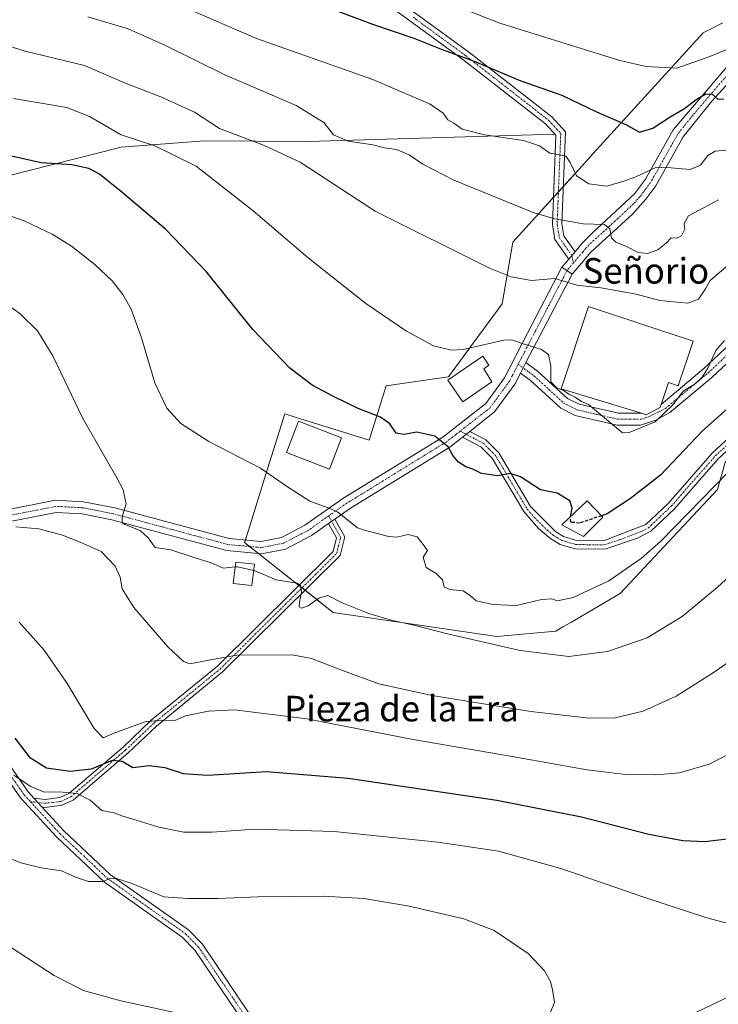
# Model space of a CAD drawing. Units: metres. Extents: x 617642 to 621093, y 4731747 to 4734120.
# Drawn here: x 618751 to 618969, y 4732572 to 4732880 of the extents above; entities that cross this region are included whole.
import ezdxf
from ezdxf.enums import TextEntityAlignment as Align

# ---------------------------------------------------------------- set-up
doc = ezdxf.new("R2010")
doc.units = ezdxf.units.M
doc.header["$MEASUREMENT"] = 0
doc.linetypes.add('TRAZO_Y_PUNTO', pattern=[1, 0.5, -0.25, 0, -0.25])
doc.linetypes.add('TRAZOSX2', pattern=[1.5, 1, -0.5])
for name, color, linetype, lineweight in [('Camino', 19, 'Continuous', 0), ('Camino Cxs', 19, 'Continuous', 0), ('Camino eje', 39, 'TRAZO_Y_PUNTO', 13), ('Corriente natural lineal', 142, 'Continuous', 13), ('Cultivos herbáceos CxS', 92, 'Continuous', 0), ('Curva de nivel maestra', 36, 'Continuous', 30), ('Curva de nivel maestra oculto', 36, 'TRAZOSX2', 30), ('Curva de nivel normal', 36, 'Continuous', 0), ('Edificación', 1, 'Continuous', 13), ('Edificación Cxs', 1, 'Continuous', 13), ('Edificación industrial', 135, 'Continuous', 13), ('Edificación industrial Cxs', 135, 'Continuous', 13), ('Núcleo urbano', 19, 'Continuous', 0), ('Núcleo urbano CxS', 19, 'Continuous', 0), ('Pista no pavimentada', 254, 'Continuous', 13), ('Pista no pavimentada Cxs', 254, 'Continuous', 0), ('Pista pavimentada eje', 135, 'TRAZO_Y_PUNTO', 0), ('Texto cartográfico', 19, 'Continuous', 0)]:
    doc.layers.add(name, color=color, linetype=linetype, lineweight=lineweight)
doc.styles.add('Arial', font='txt', dxfattribs={"height": 0.2})

# ---------------------------------------------------------------- blocks, each defined once
blk = doc.blocks.new('*U156')
at = {"layer": 'Cultivos herbáceos CxS', "color": 92, "linetype": 'Continuous', "lineweight": 0}
blk.add_polyline3d([(618970.91, 4732879.3, 608.76), (618964.72, 4732876.22, 607.74), (618930.35, 4732838.41, 597.25), (618926.97, 4732834.7, 596.39), (618912.27, 4732818.52, 589.67), (618905.15, 4732810.69, 587.24), (618901.79, 4732791.37, 583.25), (618893.01, 4732779.4, 580.41), (618885, 4732768.47, 577.71), (618876.24, 4732767.23, 577.74), (618865.43, 4732765.69, 576.67), (618862.82, 4732757.35, 575.1), (618860.12, 4732748.68, 573.42), (618841.1, 4732754.62, 572.87), (618838.99, 4732755.28, 573), (618837.01, 4732755.9, 573.1), (618833.74, 4732756.92, 573.2), (618827.83, 4732738.01, 569.65), (618821.92, 4732719.1, 567.01), (618821.14, 4732716.6, 567.01), (618848.86, 4732694.75, 563.84), (618872.39, 4732691.28, 565.03), (618900.11, 4732687.19, 565.66), (618918.59, 4732688.87, 566.48), (618920.84, 4732690.18, 566.91), (618923.27, 4732691.6, 567.2), (618938.75, 4732700.64, 568.31), (618969.2, 4732733.21, 569.61), (618971.74, 4732742.12, 570.97)], dxfattribs=at)
blk = doc.blocks.new('*U161')
at = {"layer": 'Curva de nivel normal', "color": 36, "linetype": 'Continuous', "lineweight": 0}
blk.add_polyline3d([(618739.22, 4732874.49, 585), (618752.46, 4732870.41, 585), (618770.96, 4732865.96, 585), (618784.07, 4732860.37, 585), (618794.88, 4732856.16, 585), (618805.42, 4732851.37, 585), (618813.27, 4732846.23, 585), (618827.01, 4732840.98, 585), (618838.52, 4732835.67, 585), (618862.04, 4732820.38, 585), (618897.85, 4732802.54, 585), (618904.66, 4732799.77, 585), (618910.98, 4732798.66, 585), (618918.3, 4732799.26, 585), (618925.22, 4732797.19, 585), (618932.69, 4732796.33, 585), (618943.75, 4732794.35, 585), (618951.22, 4732792.38, 585), (618960, 4732791.52, 585), (618963.32, 4732792.78, 585), (618965.5, 4732796.04, 585), (618966.92, 4732798.61, 585), (618973.37, 4732804.13, 585)], dxfattribs=at)
blk = doc.blocks.new('*U165')
at = {"layer": 'Curva de nivel normal', "color": 36, "linetype": 'Continuous', "lineweight": 0}
blk.add_polyline3d([(618972.99, 4732839.57, 595), (618968.47, 4732839.15, 595), (618966.22, 4732837.8, 595), (618963.97, 4732834.77, 595), (618960.66, 4732833.41, 595), (618954.77, 4732833.88, 595), (618949.91, 4732834.06, 595), (618943.65, 4732831.06, 595), (618939.86, 4732829.71, 595), (618934.62, 4732828.2, 595), (618928.99, 4732828.9, 595), (618925.05, 4732831.37, 595), (618923.08, 4732835.58, 595), (618921.84, 4732837.42, 595), (618920.09, 4732838.01, 595), (618916.77, 4732838.51, 595), (618913.54, 4732840.79, 595), (618908.46, 4732842.48, 595), (618896.3, 4732844.22, 595), (618889.33, 4732846.03, 595), (618886.67, 4732847.94, 595), (618884.82, 4732848.92, 595), (618883.37, 4732851.04, 595), (618879.22, 4732853.85, 595), (618861.32, 4732861.62, 595), (618824.84, 4732874.46, 595), (618802.22, 4732884.19, 595)], dxfattribs=at)
blk = doc.blocks.new('*U172')
at = {"layer": 'Curva de nivel normal', "color": 36, "linetype": 'Continuous', "lineweight": 0}
blk.add_polyline3d([(618972.51, 4732738.56, 570), (618951.5, 4732717.02, 570), (618945.32, 4732711.6, 570), (618935.2, 4732704.62, 570), (618923.99, 4732699.44, 570), (618919.12, 4732698.39, 570), (618917.32, 4732698.95, 570), (618914.11, 4732698.73, 570), (618906.31, 4732696.85, 570), (618898.92, 4732697.24, 570), (618893.68, 4732698.33, 570), (618891.9, 4732699.89, 570), (618889.59, 4732701.49, 570), (618885.39, 4732701.91, 570), (618883.67, 4732702.7, 570), (618883.12, 4732704.96, 570), (618881.09, 4732706.92, 570), (618878, 4732708.77, 570), (618877.04, 4732711.98, 570), (618878.39, 4732714.11, 570), (618877.39, 4732715.62, 570), (618875.21, 4732718.37, 570), (618872.38, 4732719.08, 570), (618868.78, 4732718.25, 570), (618866.29, 4732718.52, 570), (618859.01, 4732720.42, 570), (618856.51, 4732721.21, 570), (618850.36, 4732726.08, 570), (618848.18, 4732727.2, 570), (618841.59, 4732729.55, 570), (618834.58, 4732734, 570), (618826.1, 4732739.89, 570), (618809.92, 4732748.27, 570), (618801.16, 4732753.83, 570), (618796.77, 4732758.66, 570), (618793.02, 4732766.66, 570), (618788.86, 4732780.73, 570), (618785.64, 4732789.64, 570), (618783.05, 4732794.3, 570), (618779.68, 4732798.49, 570), (618774.19, 4732803.68, 570), (618766.92, 4732809.39, 570), (618760.9, 4732813.18, 570), (618752.09, 4732817.36, 570), (618738.59, 4732822.06, 570)], dxfattribs=at)
blk = doc.blocks.new('*U181')
at = {"layer": 'Curva de nivel normal', "color": 36, "linetype": 'Continuous', "lineweight": 0}
blk.add_polyline3d([(618980.8, 4732595.14, 545), (618965.88, 4732599.11, 545), (618946.14, 4732605.61, 545), (618920.19, 4732614.56, 545), (618900.67, 4732619.97, 545), (618881.69, 4732622.79, 545), (618849.19, 4732626.16, 545), (618824.44, 4732626.9, 545), (618810.95, 4732625.93, 545), (618802.15, 4732625.95, 545), (618794.28, 4732627.51, 545), (618786.17, 4732630.04, 545), (618782.72, 4732631.03, 545), (618780.28, 4732632.02, 545), (618776.46, 4732632.75, 545), (618772.82, 4732635.93, 545), (618768.74, 4732638.05, 545), (618763.06, 4732638.53, 545), (618758.41, 4732638.44, 545), (618753.96, 4732640.31, 545), (618748.89, 4732643.75, 545)], dxfattribs=at)
blk = doc.blocks.new('*U182')
at = {"layer": 'Curva de nivel normal', "color": 36, "linetype": 'Continuous', "lineweight": 0}
blk.add_polyline3d([(618973.66, 4732871.62, 605), (618966.89, 4732868.82, 605), (618956.5, 4732865.17, 605), (618946.87, 4732865.59, 605), (618938.64, 4732867.54, 605), (618901.12, 4732879.23, 605), (618877.05, 4732888.67, 605)], dxfattribs=at)
blk = doc.blocks.new('*U188')
at = {"layer": 'Curva de nivel normal', "color": 36, "linetype": 'Continuous', "lineweight": 0}
blk.add_polyline3d([(618985.62, 4732688.32, 560), (618968.25, 4732675.99, 560), (618956.27, 4732668.49, 560), (618945.96, 4732663.84, 560), (618937.16, 4732661.74, 560), (618929, 4732661.67, 560), (618910.81, 4732663.76, 560), (618879.92, 4732668.68, 560), (618863.15, 4732672.4, 560), (618851.83, 4732676.54, 560), (618842.14, 4732680.31, 560), (618836.08, 4732681.48, 560), (618818.68, 4732681.39, 560), (618809.92, 4732679.76, 560), (618803.98, 4732678.6, 560), (618802.04, 4732679.35, 560), (618797.12, 4732683.99, 560), (618786.42, 4732696.25, 560), (618782.77, 4732702.13, 560), (618782.12, 4732705.76, 560), (618780.61, 4732709.25, 560), (618776.19, 4732713.82, 560), (618769.64, 4732716.71, 560), (618764.09, 4732718.97, 560), (618756.69, 4732720.9, 560), (618749.54, 4732721.54, 560)], dxfattribs=at)
blk = doc.blocks.new('*U193')
at = {"layer": 'Curva de nivel normal', "color": 36, "linetype": 'Continuous', "lineweight": 0}
blk.add_polyline3d([(618986.39, 4732718.24, 565), (618969.25, 4732702.59, 565), (618958.18, 4732693.47, 565), (618947.17, 4732686.8, 565), (618934.81, 4732682.45, 565), (618922.71, 4732680.98, 565), (618907.45, 4732682.85, 565), (618884.68, 4732687.98, 565), (618874.6, 4732690.66, 565), (618867.04, 4732692.29, 565), (618860, 4732694.35, 565), (618851.73, 4732697.77, 565), (618847.24, 4732700.05, 565), (618844.4, 4732699.24, 565), (618841.01, 4732696.81, 565), (618838.92, 4732696.07, 565), (618838.24, 4732696.5, 565), (618838.33, 4732698.06, 565), (618838.98, 4732700.95, 565), (618838.65, 4732703.16, 565), (618837.63, 4732703.94, 565), (618831, 4732704.93, 565), (618824.66, 4732707.68, 565), (618823.99, 4732707.84, 565)], dxfattribs=at)
blk = doc.blocks.new('*U195')
at = {"layer": 'Curva de nivel normal', "color": 36, "linetype": 'Continuous', "lineweight": 0}
blk.add_polyline3d([(618971.4, 4732779.89, 580), (618968.71, 4732776.72, 580), (618966.17, 4732771.2, 580), (618964.54, 4732768.44, 580), (618962.23, 4732766.34, 580), (618958.52, 4732763.98, 580), (618955.47, 4732759.94, 580), (618949.74, 4732754.44, 580), (618941.56, 4732751.02, 580), (618939.49, 4732750.97, 580), (618928.84, 4732759.85, 580), (618926.67, 4732760.76, 580), (618924.69, 4732762.13, 580), (618922.72, 4732763.08, 580), (618920.95, 4732764.36, 580), (618919.01, 4732764.99, 580), (618917.07, 4732766.93, 580), (618917.06, 4732771.88, 580), (618916.29, 4732775.48, 580), (618914.1, 4732777.08, 580), (618908.09, 4732778.91, 580), (618904.83, 4732780.12, 580), (618902.32, 4732780.01, 580), (618889.54, 4732777.03, 580), (618885.9, 4732776.84, 580), (618880.26, 4732778.24, 580), (618871.8, 4732782.77, 580), (618859.15, 4732791.45, 580), (618841.07, 4732805.69, 580), (618823.83, 4732820.45, 580), (618805.98, 4732834.44, 580), (618793.01, 4732840.8, 580), (618782.46, 4732844.26, 580), (618772.56, 4732850.02, 580), (618765.46, 4732852.81, 580), (618748.81, 4732855.65, 580)], dxfattribs=at)
blk = doc.blocks.new('*U202')
at = {"layer": 'Curva de nivel normal', "color": 36, "linetype": 'Continuous', "lineweight": 0}
blk.add_polyline3d([(618969.53, 4732823.94, 590), (618960.21, 4732818.94, 590), (618958.78, 4732816.44, 590), (618959.01, 4732814.76, 590), (618958.02, 4732812.64, 590), (618956.55, 4732811.89, 590), (618954.78, 4732812.03, 590), (618953.12, 4732810.31, 590), (618950.54, 4732808.25, 590), (618947.37, 4732807.08, 590), (618944.42, 4732807.36, 590), (618940.72, 4732809.29, 590), (618937.45, 4732810.63, 590), (618936.06, 4732812.03, 590), (618935.5, 4732814.8, 590), (618933.88, 4732816.19, 590), (618927.18, 4732816.42, 590), (618918.27, 4732817.91, 590), (618911.55, 4732819.94, 590), (618886.72, 4732830.08, 590), (618876.93, 4732835.09, 590), (618872.67, 4732838.02, 590), (618868.67, 4732839.61, 590), (618865, 4732840.21, 590), (618861.32, 4732841.07, 590), (618853.61, 4732842.29, 590), (618848.96, 4732844.3, 590), (618845.96, 4732848.13, 590), (618837.3, 4732853.42, 590), (618814.96, 4732863.04, 590), (618796.16, 4732872.34, 590), (618784.68, 4732877.46, 590), (618772.02, 4732881.2, 590)], dxfattribs=at)
blk = doc.blocks.new('*U205')
at = {"layer": 'Curva de nivel normal', "color": 36, "linetype": 'Continuous', "lineweight": 0}
blk.add_polyline3d([(618977.04, 4732652.59, 555), (618966.66, 4732647.2, 555), (618957.33, 4732644.56, 555), (618949.92, 4732643.88, 555), (618940.46, 4732644.03, 555), (618928.45, 4732645.44, 555), (618904.95, 4732649.6, 555), (618873.92, 4732654.9, 555), (618840.67, 4732661.37, 555), (618818.01, 4732664.22, 555), (618809.85, 4732663.81, 555), (618802.68, 4732662.34, 555), (618799.29, 4732660.9, 555), (618795.16, 4732661, 555), (618789.95, 4732660.45, 555), (618780.5, 4732657.04, 555), (618776.84, 4732655.42, 555), (618774, 4732658.43, 555), (618765.52, 4732672.52, 555), (618758.36, 4732682.92, 555), (618750.49, 4732691.68, 555)], dxfattribs=at)
blk = doc.blocks.new('*U207')
at = {"layer": 'Curva de nivel normal', "color": 36, "linetype": 'Continuous', "lineweight": 0}
blk.add_polyline3d([(618916.36, 4732568.1, 540), (618918.23, 4732572.66, 540), (618917.52, 4732576.53, 540), (618916.94, 4732579.14, 540), (618915.1, 4732582.57, 540), (618909.93, 4732587.91, 540), (618899.27, 4732595.14, 540), (618889.79, 4732598.8, 540), (618872.67, 4732602.72, 540), (618858.46, 4732605.12, 540), (618845.7, 4732605.94, 540), (618825.31, 4732605.74, 540), (618812.68, 4732605.17, 540), (618803.38, 4732605.19, 540), (618795.85, 4732605.68, 540), (618786.18, 4732609.71, 540), (618781.04, 4732611.42, 540), (618778.68, 4732611.3, 540), (618776.73, 4732610.46, 540), (618772.29, 4732610.54, 540), (618768.22, 4732611.85, 540), (618763.82, 4732613.79, 540), (618757.47, 4732614.78, 540), (618751.05, 4732616.36, 540), (618741.29, 4732620.26, 540)], dxfattribs=at)
blk = doc.blocks.new('*U211')
at = {"layer": 'Curva de nivel maestra', "color": 36, "linetype": 'Continuous', "lineweight": 30}
blk.add_polyline3d([(618976.95, 4732762.68, 575), (618964.49, 4732751.52, 575), (618951.4, 4732737.71, 575), (618941.98, 4732730.41, 575), (618934.74, 4732725.6, 575), (618932.91, 4732724.99, 575)], dxfattribs=at)
blk = doc.blocks.new('*U214')
at = {"layer": 'Curva de nivel maestra', "color": 36, "linetype": 'Continuous', "lineweight": 30}
blk.add_polyline3d([(618975.74, 4732624.13, 550), (618965.31, 4732622.94, 550), (618958.4, 4732623.24, 550), (618947.77, 4732625.24, 550), (618926.68, 4732630.68, 550), (618900.17, 4732635.83, 550), (618853.62, 4732642.78, 550), (618827.97, 4732644.82, 550), (618809.62, 4732643.72, 550), (618801.98, 4732644.23, 550), (618796.24, 4732646.07, 550), (618791.29, 4732646.72, 550), (618786.12, 4732646.12, 550), (618782.84, 4732648.05, 550), (618779.68, 4732648.39, 550), (618773.08, 4732645.7, 550), (618766.54, 4732644.97, 550), (618759.05, 4732646.02, 550), (618754.09, 4732649.08, 550), (618749.31, 4732655.4, 550)], dxfattribs=at)
blk = doc.blocks.new('*U221')
at = {"layer": 'Curva de nivel maestra', "color": 36, "linetype": 'Continuous', "lineweight": 30}
blk.add_polyline3d([(618841.97, 4732886.09, 600), (618861.22, 4732878.87, 600), (618874.18, 4732874.47, 600), (618883.05, 4732871.01, 600), (618892.55, 4732867.5, 600), (618907.68, 4732861.14, 600), (618920.45, 4732856.71, 600), (618931.34, 4732851.47, 600), (618940.5, 4732847.48, 600), (618944.84, 4732845.12, 600), (618948.99, 4732846.38, 600), (618954.4, 4732849.88, 600), (618958.95, 4732852.51, 600), (618962.6, 4732855.34, 600), (618965.61, 4732857.13, 600), (618967.62, 4732856.93, 600), (618969.34, 4732855.46, 600), (618971.25, 4732855.5, 600)], dxfattribs=at)

msp = doc.modelspace()

# ---------------------------------------------------------------- linework, layer by layer
at = {"layer": 'Camino', "color": 19, "linetype": 'Continuous', "lineweight": 0}
for points in [[(618624.2, 4733053.79, 613.38), (618645.77, 4733040.47, 611.04), (618663.3, 4733030.84, 609.76), (618714.47, 4732998.55, 610.11), (618731.8, 4732986.11, 610.74), (618749.26, 4732972.21, 613.7), (618766.5, 4732959.88, 613.66), (618801.88, 4732936.76, 609.4), (618858.39, 4732894.27, 603.98), (618891.25, 4732870.23, 600.59), (618917.35, 4732849.9, 597.34), (618921.65, 4732845.24, 596.51), (618920.49, 4732816.36, 589.51), (618921.11, 4732812.6, 588.14), (618924.62, 4732807.65, 586.95)], [(618922.65, 4732805.33, 586.33), (618918.32, 4732811.45, 588.06), (618917.54, 4732816.18, 589.52), (618918.66, 4732844.14, 596.06), (618915.35, 4732847.72, 596.78), (618889.47, 4732867.88, 599.47), (618856.63, 4732891.9, 602.76), (618800.18, 4732934.35, 608.6), (618764.84, 4732957.45, 612.72), (618747.48, 4732969.86, 613.02), (618730.03, 4732983.77, 610.47), (618712.83, 4732996.11, 609.37), (618661.81, 4733028.31, 608.69), (618644.29, 4733037.92, 610.03), (618622.66, 4733051.29, 612.52)], [(619048.65, 4732924.65, 614.43), (619038.22, 4732910.43, 613.56), (619027.38, 4732899.66, 612), (619013.83, 4732888.59, 608.83), (618982.04, 4732869.14, 603.46), (618975.03, 4732863.01, 601.75), (618967.52, 4732854.79, 599.5), (618958.53, 4732843.62, 596.86), (618949.88, 4732828.3, 593.46), (618946.76, 4732824.08, 592.73), (618942.62, 4732819.46, 591.87), (618929.53, 4732807.55, 587.87), (618923.68, 4732800.64, 585.5)], [(618924.62, 4732807.65, 586.95), (618926.78, 4732810.21, 587.66), (618929.97, 4732813.44, 588.69), (618943.22, 4732825.81, 592.99), (618946.67, 4732830.38, 594.06), (618955.36, 4732845.77, 597.5), (618972.36, 4732865.75, 602.57)], [(618951.26, 4732758.92, 580.19), (618951.57, 4732759.86, 580.2), (618965.01, 4732771.05, 580.04), (618984.44, 4732789.31, 580.59), (618995.22, 4732802.83, 581.92), (618999.17, 4732806.51, 581.97), (619005.7, 4732808.29, 581.66), (619013.17, 4732807.17, 582.13), (619021.25, 4732803.62, 582.7), (619026.02, 4732800.39, 583.38), (619038.44, 4732785.84, 584.65), (619047.65, 4732775.29, 584.73), (619071.94, 4732752.63, 585.72), (619077.87, 4732745.64, 585.64), (619087.81, 4732737.81, 585.64), (619096.07, 4732733.16, 585.53), (619104.11, 4732729.77, 585.72), (619107.22, 4732729.42, 585.77), (619110.4, 4732728.41, 585.79), (619115.95, 4732725.55, 584.8), (619120.39, 4732723.69, 584.23), (619121.68, 4732722.78, 584), (619127.48, 4732716.52, 583.31)], [(618920.49, 4732802.78, 585.61), (618922.65, 4732805.33, 586.33)], [(618924.62, 4732807.65, 586.95), (618922.65, 4732805.33, 586.33)], [(618924.62, 4732807.65, 586.95), (618922.65, 4732805.33, 586.33)], [(618920.49, 4732802.78, 585.61), (618923.68, 4732800.64, 585.5)], [(618987.17, 4732786.79, 580.41), (618967.47, 4732768.27, 579.77), (618954.35, 4732757.35, 579.41), (618949.92, 4732754.89, 579.63), (618945.16, 4732753.38, 580.02), (618937.84, 4732753.35, 580.01), (618924.65, 4732756.4, 579.33), (618920.13, 4732758.63, 579.2), (618910.57, 4732767.41, 578.76), (618907.52, 4732769.6, 578.63)], [(618909.24, 4732772.94, 579.12), (618908.38, 4732771.27, 578.89), (618907.52, 4732769.6, 578.63)], [(618909.24, 4732772.94, 579.12), (618912.91, 4732770.29, 579.36), (618922.25, 4732761.72, 579.79), (618925.9, 4732759.91, 579.91), (618938.25, 4732757.06, 580.11), (618945.42, 4732757.06, 580.13)], [(618945.42, 4732757.06, 580.13), (618946.87, 4732756.6, 580.08), (618951.26, 4732758.92, 580.19)], [(618891.67, 4732751.42, 576.01), (618896.71, 4732748.74, 575.94), (618900.73, 4732744.67, 575.69), (618910.72, 4732727.87, 573.8), (618918.62, 4732719.94, 573.58), (618921.03, 4732718.45, 573.6), (618925.09, 4732717.3, 573.55), (618933.5, 4732717.18, 572.78), (618946.83, 4732722.3, 572.05), (618953.85, 4732728.96, 572.15), (618967.58, 4732744.63, 571.79), (618980.15, 4732756.15, 571.74)], [(618981.71, 4732754.01, 571.01), (618969.47, 4732742.79, 571.38), (618955.75, 4732727.13, 571.47), (618948.38, 4732720.13, 571.6), (618944.23, 4732717.97, 571.89), (618933.91, 4732714.53, 572.36), (618924.71, 4732714.67, 573.09), (618919.96, 4732716.01, 573.14), (618917.09, 4732717.78, 573.17), (618913.14, 4732721, 573.32), (618908.57, 4732726.32, 573.66), (618898.63, 4732743.04, 575.56), (618895.12, 4732746.6, 575.75), (618889.39, 4732749.64, 575.63)], [(618891.67, 4732751.42, 576.01), (618889.39, 4732749.64, 575.63)], [(618755.1, 4732636.59, 543.9), (618758.72, 4732636.17, 543.88), (618763.25, 4732636.75, 544.21), (618766.08, 4732638.05, 544.71), (618783.06, 4732652.58, 551.66), (618791.88, 4732660.96, 554.97), (618812.63, 4732677.92, 559.15), (618848.86, 4732713.8, 567.72), (618849.9, 4732718.07, 568.62), (618847.4, 4732722.55, 569.18)], [(618849.41, 4732723.97, 569.52), (618852.51, 4732718.43, 568.76), (618851.08, 4732712.55, 567.46), (618814.27, 4732676.1, 558.52), (618793.51, 4732659.12, 554.33), (618784.7, 4732650.76, 551.16), (618767.41, 4732635.97, 544.42), (618763.93, 4732634.36, 543.66), (618758.73, 4732633.7, 543.18), (618757.66, 4732633.82, 543.25)], [(618849.41, 4732723.97, 569.52), (618847.4, 4732722.55, 569.18)], [(618712.71, 4732712.46, 555.32), (618716.66, 4732709.7, 554.92), (618722, 4732703.04, 553.3), (618747.9, 4732646.34, 545.57), (618753.31, 4732638.53, 544.18), (618755.1, 4732636.59, 543.9)], [(618836.95, 4732538.72, 535.22), (618836.24, 4732543.25, 535.19), (618834.78, 4732545.74, 535.11), (618816.41, 4732572.9, 535.78), (618805.57, 4732588.99, 536.99), (618801.56, 4732593.02, 537.28), (618777.25, 4732610.27, 539.77), (618762.31, 4732624.35, 542.12), (618750.95, 4732636.64, 543.59), (618745.31, 4732644.8, 544.77), (618741.86, 4732651.62, 545.92), (618723.72, 4732692.9, 551.65), (618719.45, 4732701.4, 553.08), (618714.58, 4732707.47, 554.33), (618710.57, 4732710.28, 554.78), (618705.97, 4732711.5, 554.89)], [(618755.1, 4732636.59, 543.9), (618757.66, 4732633.82, 543.25)], [(618755.1, 4732636.59, 543.9), (618757.66, 4732633.82, 543.25)], [(618757.66, 4732633.82, 543.25), (618764.45, 4732626.47, 542.35), (618779.17, 4732612.61, 540.14), (618803.52, 4732595.33, 537.8), (618807.91, 4732590.92, 537.32), (618818.91, 4732574.59, 535.97), (618837.33, 4732547.35, 535.29), (618839.13, 4732544.29, 535.14), (618839.63, 4732541.11, 535.18)]]:
    msp.add_polyline3d(points, dxfattribs=at)
at = {"layer": 'Camino Cxs', "color": 19, "linetype": 'Continuous', "lineweight": 0}
for points in [[(618858.39, 4732894.27, 603.98), (618891.25, 4732870.23, 600.59), (618917.35, 4732849.9, 597.34), (618921.65, 4732845.24, 596.51), (618920.49, 4732816.36, 589.51), (618921.11, 4732812.6, 588.14), (618924.62, 4732807.65, 586.95), (618924.62, 4732807.65, 586.95), (618922.65, 4732805.33, 586.33), (618918.32, 4732811.45, 588.06), (618917.54, 4732816.18, 589.52), (618918.66, 4732844.14, 596.06), (618915.35, 4732847.72, 596.78), (618889.47, 4732867.88, 599.47), (618856.63, 4732891.9, 602.76)], [(618975.03, 4732863.01, 601.75), (618967.52, 4732854.79, 599.5), (618958.53, 4732843.62, 596.86), (618949.88, 4732828.3, 593.46), (618946.76, 4732824.08, 592.73), (618942.62, 4732819.46, 591.87), (618929.53, 4732807.55, 587.87), (618923.68, 4732800.64, 585.5), (618920.49, 4732802.78, 585.61), (618922.65, 4732805.33, 586.33), (618924.62, 4732807.65, 586.95), (618926.78, 4732810.21, 587.66), (618929.97, 4732813.44, 588.69), (618943.22, 4732825.81, 592.99), (618946.67, 4732830.38, 594.06), (618955.36, 4732845.77, 597.5), (618972.36, 4732865.75, 602.57)], [(618987.17, 4732786.79, 580.41), (618967.47, 4732768.27, 579.77), (618954.35, 4732757.35, 579.41), (618949.92, 4732754.89, 579.63), (618945.16, 4732753.38, 580.02), (618937.84, 4732753.35, 580.01), (618924.65, 4732756.4, 579.33), (618920.13, 4732758.63, 579.2), (618910.57, 4732767.41, 578.76), (618907.52, 4732769.6, 578.63), (618908.38, 4732771.27, 578.89), (618909.24, 4732772.94, 579.12), (618912.91, 4732770.29, 579.36), (618922.25, 4732761.72, 579.79), (618925.9, 4732759.91, 579.91), (618938.25, 4732757.06, 580.11), (618945.42, 4732757.06, 580.13), (618946.87, 4732756.6, 580.08), (618951.26, 4732758.92, 580.19), (618951.57, 4732759.86, 580.2), (618965.01, 4732771.05, 580.04), (618984.44, 4732789.31, 580.59)], [(618981.71, 4732754.01, 571.01), (618969.47, 4732742.79, 571.38), (618955.75, 4732727.13, 571.47), (618948.38, 4732720.13, 571.6), (618944.23, 4732717.97, 571.89), (618933.91, 4732714.53, 572.36), (618924.71, 4732714.67, 573.09), (618919.96, 4732716.01, 573.14), (618917.09, 4732717.78, 573.17), (618913.14, 4732721, 573.32), (618908.57, 4732726.32, 573.66), (618898.63, 4732743.04, 575.56), (618895.12, 4732746.6, 575.75), (618889.39, 4732749.64, 575.63), (618891.67, 4732751.42, 576.01), (618896.71, 4732748.74, 575.94), (618900.73, 4732744.67, 575.69), (618910.72, 4732727.87, 573.8), (618918.62, 4732719.94, 573.58), (618921.03, 4732718.45, 573.6), (618925.09, 4732717.3, 573.55), (618933.5, 4732717.18, 572.78), (618946.83, 4732722.3, 572.05), (618953.85, 4732728.96, 572.15), (618967.58, 4732744.63, 571.79), (618980.15, 4732756.15, 571.74)], [(618834.78, 4732545.74, 535.11), (618816.41, 4732572.9, 535.78), (618805.57, 4732588.99, 536.99), (618801.56, 4732593.02, 537.28), (618777.25, 4732610.27, 539.77), (618762.31, 4732624.35, 542.12), (618750.95, 4732636.64, 543.59), (618745.31, 4732644.8, 544.77)], [(618747.9, 4732646.34, 545.57), (618753.31, 4732638.53, 544.18), (618755.1, 4732636.59, 543.9), (618755.1, 4732636.59, 543.9), (618757.66, 4732633.82, 543.25), (618764.45, 4732626.47, 542.35), (618779.17, 4732612.61, 540.14), (618803.52, 4732595.33, 537.8), (618807.91, 4732590.92, 537.32), (618818.91, 4732574.59, 535.97), (618837.33, 4732547.35, 535.29)]]:
    msp.add_polyline3d(points, dxfattribs=at)
msp.add_polyline3d([(618757.66, 4732633.82, 543.25), (618755.1, 4732636.59, 543.9), (618758.72, 4732636.17, 543.88), (618763.25, 4732636.75, 544.21), (618766.08, 4732638.05, 544.71), (618783.06, 4732652.58, 551.66), (618791.88, 4732660.96, 554.97), (618812.63, 4732677.92, 559.15), (618848.86, 4732713.8, 567.72), (618849.9, 4732718.07, 568.62), (618847.4, 4732722.55, 569.18), (618849.41, 4732723.97, 569.52), (618852.51, 4732718.43, 568.76), (618851.08, 4732712.55, 567.46), (618814.27, 4732676.1, 558.52), (618793.51, 4732659.12, 554.33), (618784.7, 4732650.76, 551.16), (618767.41, 4732635.97, 544.42), (618763.93, 4732634.36, 543.66), (618758.73, 4732633.7, 543.18), (618757.66, 4732633.82, 543.25)], close=True, dxfattribs=at)
at = {"layer": 'Camino eje', "color": 39, "linetype": 'TRAZO_Y_PUNTO', "lineweight": 13}
for points in [[(619048.83, 4732928.33, 615.29), (619041.98, 4732918.79, 614.18), (619036.77, 4732911.68, 613.8), (619031.35, 4732906.3, 613.35), (619025.21, 4732900.29, 612.21), (619018.43, 4732894.75, 610.73), (619011.59, 4732889.35, 608.76), (618998.83, 4732881.82, 606.08), (618982.93, 4732872.1, 603.79), (618977.2, 4732867.45, 602.59), (618973.7, 4732864.38, 602.06), (618969.94, 4732860.27, 601.19), (618961.44, 4732850.28, 598.2), (618956.95, 4732844.7, 596.86), (618948.28, 4732829.34, 593.65), (618946.72, 4732827.23, 593.06), (618944.99, 4732824.95, 592.78), (618942.92, 4732822.64, 592.28), (618936.3, 4732816.45, 590.33), (618929.75, 4732810.5, 588.31), (618928.16, 4732808.88, 587.72), (618927.08, 4732807.6, 587.23), (618924.15, 4732804.15, 586.27)], [(618873.93, 4732881.08, 601.83), (618890.36, 4732869.06, 599.98), (618916.35, 4732848.81, 596.94), (618918.01, 4732847.02, 596.65), (618920.16, 4732844.69, 596.27), (618919.02, 4732816.27, 589.51), (618919.72, 4732812.03, 588.1), (618921.47, 4732809.55, 587.21), (618923.64, 4732806.49, 586.65), (618924.15, 4732804.15, 586.27)], [(618924.15, 4732804.15, 586.27), (618922.09, 4732801.71, 585.5)], [(618906.82, 4732772.4, 578.83), (618910.22, 4732769.95, 578.98), (618911.74, 4732768.85, 579.09), (618916.41, 4732764.57, 579.87), (618921.19, 4732760.18, 579.61), (618923.45, 4732759.06, 579.73), (618925.28, 4732758.16, 579.77), (618931.45, 4732756.73, 579.95), (618938.05, 4732755.21, 580.07), (618941.71, 4732755.22, 580.16), (618945.29, 4732755.22, 580.09), (618947.67, 4732755.98, 579.99), (618952.96, 4732758.61, 579.91), (618966.24, 4732769.66, 579.92), (618975.96, 4732778.79, 580.14)], [(618888.69, 4732751.51, 575.75), (618893.4, 4732749.01, 575.86), (618895.92, 4732747.67, 575.84), (618897.93, 4732745.64, 575.75), (618899.68, 4732743.86, 575.63), (618909.65, 4732727.1, 573.73), (618911.93, 4732724.44, 573.56), (618915.88, 4732720.47, 573.39), (618917.86, 4732718.86, 573.39), (618920.5, 4732717.23, 573.38), (618922.87, 4732716.56, 573.39), (618924.9, 4732715.99, 573.32), (618929.11, 4732715.93, 573.02), (618933.71, 4732715.86, 572.57), (618938.87, 4732717.58, 572.31), (618945.53, 4732720.14, 572.09), (618947.61, 4732721.22, 571.85), (618951.29, 4732724.72, 571.96), (618954.8, 4732728.05, 571.81), (618968.53, 4732743.71, 571.59), (618980.93, 4732755.08, 571.35)], [(618754.08, 4732635.47, 543.6), (618758.46, 4732634.97, 543.55), (618760.99, 4732635.23, 543.59), (618763.59, 4732635.56, 543.93), (618765.33, 4732636.36, 544.3), (618766.75, 4732637.01, 544.56), (618783.88, 4732651.67, 551.35), (618788.29, 4732655.85, 552.85), (618792.7, 4732660.04, 554.63), (618803.07, 4732668.52, 556.66), (618813.45, 4732677.01, 558.85), (618849.97, 4732713.18, 567.58), (618851.21, 4732718.25, 568.55), (618849.66, 4732721.02, 569.11), (618847.47, 4732724.94, 569.52)], [(618708.55, 4732713.74, 555.19), (618713.65, 4732709.97, 554.82), (618715.62, 4732708.59, 554.57), (618720.73, 4732702.22, 553.17), (618722.62, 4732698.08, 552.58), (618724.75, 4732693.83, 551.92), (618729.29, 4732683.51, 550.49), (618734.96, 4732671.09, 548.68), (618739.49, 4732660.77, 547.42), (618744.88, 4732648.98, 545.53), (618746.61, 4732645.57, 545.11), (618749.31, 4732641.67, 544.51), (618752.13, 4732637.59, 543.89), (618754.08, 4732635.47, 543.6)], [(618754.08, 4732635.47, 543.6), (618763.38, 4732625.41, 542.2), (618770.74, 4732618.48, 541.08), (618778.21, 4732611.44, 539.95), (618802.54, 4732594.18, 537.51), (618806.74, 4732589.96, 537.15), (618817.66, 4732573.75, 535.88), (618836.06, 4732546.55, 535.23), (618836.79, 4732545.3, 535.24), (618837.69, 4732543.77, 535.17), (618838.29, 4732539.92, 535.23), (618838.88, 4732539.38, 535.26)]]:
    msp.add_polyline3d(points, dxfattribs=at)
at = {"layer": 'Corriente natural lineal', "color": 142, "linetype": 'Continuous', "lineweight": 13}
for points in [[(618918.36, 4732844.46, 596.12), (618841, 4732842.19, 587.22), (618808.54, 4732842.32, 583.14), (618782.47, 4732840.43, 578.38), (618747.06, 4732831.44, 572.95), (618707, 4732819.34, 568.36), (618703.26, 4732818.61, 567.05), (618686.58, 4732813.04, 563.82), (618671.28, 4732801.76, 560.22), (618666.39, 4732800.38, 559.96), (618657.62, 4732801.63, 559.19), (618652.95, 4732803.48, 558.14), (618640.2, 4732812.83, 556.27), (618631.56, 4732817.42, 553.61), (618620.88, 4732818.03, 550.41)], [(618999.35, 4732763.15, 571.14), (618999.52, 4732761.3, 571.08), (618992.34, 4732754.43, 570.13), (618991.48, 4732750.23, 569.28), (618991.48, 4732748.13, 568.89), (618993.42, 4732741.88, 567.85), (618996.55, 4732735.49, 566.49), (618997.4, 4732726.5, 565.02), (618998.74, 4732720.89, 564.08), (618999.29, 4732711.12, 562.45), (619000.6, 4732705.84, 561.54), (619000.96, 4732701.99, 560.89), (619000.99, 4732626.34, 549.6), (619000.69, 4732622.46, 549.08), (618999.49, 4732617.8, 548.47), (618998.56, 4732610.18, 547.59), (618997.49, 4732607.74, 547.24), (618994.06, 4732602.45, 546.34), (618990.04, 4732597.51, 545.58), (618981.48, 4732585.71, 543.99), (618973.31, 4732574.71, 543.07), (618957, 4732566.92, 542.13), (618923.65, 4732560.37, 540.94)]]:
    msp.add_polyline3d(points, dxfattribs=at)
at = {"layer": 'Cultivos herbáceos CxS', "color": 92, "linetype": 'Continuous', "lineweight": 0}
for points in [[(618840.09, 4732701.67, 565.07), (618839.12, 4732702.43, 564.97), (618838.15, 4732703.19, 564.85), (618825.46, 4732713.19, 567.28), (618822.71, 4732715.36, 567.13), (618821.14, 4732716.6, 567.01), (618821.39, 4732717.4, 566.99), (618821.92, 4732719.1, 567.01), (618827.83, 4732738.01, 569.65), (618833.74, 4732756.92, 573.2), (618837.01, 4732755.9, 573.1), (618838.99, 4732755.28, 573), (618841.1, 4732754.62, 572.87), (618860.12, 4732748.68, 573.42), (618862.82, 4732757.35, 575.1), (618865.43, 4732765.69, 576.67), (618876.24, 4732767.23, 577.74), (618885, 4732768.47, 577.71), (618893.01, 4732779.4, 580.41), (618901.79, 4732791.37, 583.25), (618905.15, 4732810.69, 587.24), (618912.27, 4732818.52, 589.67), (618917.88, 4732824.69, 591.7), (618919.42, 4732826.39, 592.16), (618920.96, 4732828.08, 592.64), (618926.97, 4732834.7, 596.39), (618930.35, 4732838.41, 597.25), (618964.72, 4732876.22, 607.74), (618970.91, 4732879.3, 608.76)], [(618971.74, 4732742.13, 570.97), (618969.2, 4732733.21, 569.61), (618938.75, 4732700.64, 568.31), (618923.27, 4732691.6, 567.2), (618920.84, 4732690.18, 566.91), (618918.59, 4732688.87, 566.48), (618900.1, 4732687.19, 565.66), (618872.39, 4732691.28, 565.03), (618848.86, 4732694.75, 563.84), (618840.09, 4732701.67, 565.07)]]:
    msp.add_polyline3d(points, dxfattribs=at)
at = {"layer": 'Curva de nivel maestra', "color": 36, "linetype": 'Continuous', "lineweight": 30}
msp.add_polyline3d([(618923.16, 4732724.65, 575), (618923.74, 4732727.35, 575), (618922.99, 4732729.64, 575), (618919.08, 4732732.06, 575), (618913.77, 4732733.08, 575), (618907.54, 4732737.22, 575), (618904.32, 4732738.22, 575), (618900.34, 4732737.45, 575), (618895.34, 4732738.23, 575), (618892.64, 4732739.63, 575), (618890.44, 4732740.34, 575), (618888.09, 4732741.73, 575), (618886.37, 4732743.86, 575), (618884.89, 4732746.56, 575), (618880.69, 4732749.86, 575), (618875.06, 4732751.17, 575), (618870.98, 4732750.39, 575), (618868.57, 4732750.85, 575), (618866.64, 4732753.82, 575), (618863.68, 4732755.81, 575), (618856.71, 4732758.57, 575), (618848.93, 4732762.28, 575), (618842.27, 4732765.92, 575), (618835.28, 4732771.24, 575), (618823.73, 4732783.34, 575), (618809.23, 4732801.31, 575), (618796.33, 4732814.7, 575), (618782.65, 4732826.27, 575), (618775.74, 4732831.91, 575), (618772.31, 4732833.74, 575), (618767.08, 4732834.85, 575), (618757.44, 4732835.52, 575), (618747.2, 4732837.76, 575)], dxfattribs=at)
at = {"layer": 'Curva de nivel maestra oculto', "color": 36, "linetype": 'TRAZOSX2', "lineweight": 30}
msp.add_polyline3d([(618932.91, 4732724.99, 575), (618926.05, 4732722.7, 575), (618923.35, 4732722.95, 575), (618923.15, 4732724.62, 575), (618923.16, 4732724.65, 575)], dxfattribs=at)
at = {"layer": 'Curva de nivel normal', "color": 36, "linetype": 'Continuous', "lineweight": 0}
for points in [[(618818.17, 4732708.97, 565), (618814.38, 4732708.57, 565), (618810.62, 4732710.26, 565), (618805.34, 4732711.97, 565), (618798.05, 4732714.35, 565), (618793.13, 4732715.09, 565), (618790.92, 4732718.12, 565), (618788.39, 4732720.33, 565), (618783.62, 4732722.22, 565), (618782.81, 4732722.91, 565), (618782.77, 4732724.64, 565), (618784.09, 4732728.7, 565), (618783.07, 4732733.1, 565), (618781.17, 4732736.84, 565), (618770.39, 4732755.62, 565), (618761.16, 4732774.84, 565), (618756.26, 4732782.86, 565), (618750.78, 4732788.34, 565), (618745.38, 4732792.04, 565)], [(618818.17, 4732708.97, 565), (618818.93, 4732709.05, 565), (618823.99, 4732707.84, 565)], [(618805.08, 4732568.21, 535), (618782.35, 4732573.11, 535), (618770.66, 4732576.4, 535), (618761.46, 4732581.07, 535), (618746.52, 4732590.72, 535), (618725.31, 4732606.53, 535), (618704.17, 4732623.01, 535), (618688.36, 4732634.21, 535), (618671.36, 4732644.62, 535), (618650.7, 4732656.32, 535), (618636.6, 4732665.55, 535), (618630.54, 4732668.28, 535)]]:
    msp.add_polyline3d(points, dxfattribs=at)
at = {"layer": 'Edificación', "color": 1, "linetype": 'Continuous', "lineweight": 13}
for points in [[(618898.57, 4732766.94, 580.37), (618889.44, 4732760.69, 580.61), (618884.82, 4732767.43, 579.25), (618895.76, 4732774.92, 579.75), (618897.67, 4732772.13, 580.53), (618896.09, 4732771.04, 581.08), (618898.57, 4732766.94, 580.37)], [(618933.35, 4732724.54, 577.24), (618927.29, 4732718.51, 579.7), (618920.52, 4732722.12, 575.18), (618928.39, 4732729.68, 576.13), (618933.35, 4732724.54, 577.24)], [(618824.22, 4732709.79, 570.84), (618823.44, 4732703.14, 568.74), (618817.57, 4732703.82, 566.5), (618818.35, 4732710.47, 571.5), (618824.22, 4732709.79, 570.84)]]:
    msp.add_polyline3d(points, dxfattribs=at)
at = {"layer": 'Edificación Cxs', "color": 1, "linetype": 'Continuous', "lineweight": 13}
for points in [[(618898.57, 4732766.94, 580.37), (618889.44, 4732760.69, 580.61), (618884.82, 4732767.43, 579.25), (618895.76, 4732774.92, 579.75), (618897.67, 4732772.13, 580.53), (618896.09, 4732771.04, 581.08), (618898.57, 4732766.94, 580.37)], [(618933.35, 4732724.54, 577.24), (618927.29, 4732718.51, 579.7), (618920.52, 4732722.12, 575.18), (618928.39, 4732729.68, 576.13), (618933.35, 4732724.54, 577.24)], [(618824.22, 4732709.79, 570.84), (618823.44, 4732703.14, 568.74), (618817.57, 4732703.82, 566.5), (618818.35, 4732710.47, 571.5), (618824.22, 4732709.79, 570.84)]]:
    msp.add_polyline3d(points, close=True, dxfattribs=at)
at = {"layer": 'Edificación industrial', "color": 135, "linetype": 'Continuous', "lineweight": 13}
for points in [[(618961.6, 4732779.64, 583.99), (618956.96, 4732765.69, 583.3), (618953.85, 4732766.72, 583.85), (618951.56, 4732759.85, 584.74), (618951.26, 4732758.92, 583.28), (618946.87, 4732756.6, 581.4), (618945.42, 4732757.06, 582.22), (618920.26, 4732764.71, 582.66), (618928.82, 4732790.51, 584.19), (618961.6, 4732779.64, 583.99)], [(618851.44, 4732749.4, 575.35), (618847.69, 4732739.63, 575.81), (618834.23, 4732744.8, 580.31), (618837.97, 4732754.57, 576.33), (618851.44, 4732749.4, 575.35)]]:
    msp.add_polyline3d(points, dxfattribs=at)
at = {"layer": 'Edificación industrial Cxs', "color": 135, "linetype": 'Continuous', "lineweight": 13}
for points in [[(618961.6, 4732779.64, 583.99), (618956.96, 4732765.69, 583.3), (618953.85, 4732766.72, 583.85), (618951.56, 4732759.85, 584.74), (618951.26, 4732758.92, 583.28), (618946.87, 4732756.6, 581.4), (618945.42, 4732757.06, 582.22), (618920.26, 4732764.71, 582.66), (618928.82, 4732790.51, 584.19), (618961.6, 4732779.64, 583.99)], [(618851.44, 4732749.4, 575.35), (618847.69, 4732739.63, 575.81), (618834.23, 4732744.8, 580.31), (618837.97, 4732754.57, 576.33), (618851.44, 4732749.4, 575.35)]]:
    msp.add_polyline3d(points, close=True, dxfattribs=at)
at = {"layer": 'Núcleo urbano', "color": 19, "linetype": 'Continuous', "lineweight": 0}
for points in [[(618840.09, 4732701.67, 565.07), (618839.12, 4732702.43, 564.97), (618838.15, 4732703.19, 564.85), (618825.46, 4732713.19, 567.28), (618822.71, 4732715.36, 567.13), (618821.14, 4732716.6, 567.01), (618821.39, 4732717.4, 566.99), (618821.92, 4732719.1, 567.01), (618827.83, 4732738.01, 569.65), (618833.74, 4732756.92, 573.2), (618837.01, 4732755.9, 573.1), (618838.99, 4732755.28, 573), (618841.1, 4732754.62, 572.87), (618860.12, 4732748.68, 573.42), (618862.82, 4732757.35, 575.1), (618865.43, 4732765.69, 576.67), (618876.24, 4732767.23, 577.74), (618885, 4732768.47, 577.71), (618893.01, 4732779.4, 580.41), (618901.79, 4732791.37, 583.25), (618905.15, 4732810.69, 587.24), (618912.27, 4732818.52, 589.67), (618917.88, 4732824.69, 591.7), (618919.42, 4732826.39, 592.16), (618920.96, 4732828.08, 592.64), (618926.97, 4732834.7, 596.39), (618930.35, 4732838.41, 597.25), (618964.72, 4732876.22, 607.74), (618970.91, 4732879.3, 608.76)], [(618971.74, 4732742.13, 570.97), (618969.2, 4732733.21, 569.61), (618938.75, 4732700.64, 568.31), (618923.27, 4732691.6, 567.2), (618920.84, 4732690.18, 566.91), (618918.59, 4732688.87, 566.48), (618900.1, 4732687.19, 565.66), (618872.39, 4732691.28, 565.03), (618848.86, 4732694.75, 563.84), (618840.09, 4732701.67, 565.07)]]:
    msp.add_polyline3d(points, dxfattribs=at)
at = {"layer": 'Núcleo urbano CxS', "color": 19, "linetype": 'Continuous', "lineweight": 0}
msp.add_polyline3d([(618971.74, 4732742.12, 570.97), (618969.2, 4732733.21, 569.61), (618938.75, 4732700.64, 568.31), (618923.27, 4732691.6, 567.2), (618920.84, 4732690.18, 566.91), (618918.59, 4732688.87, 566.48), (618900.11, 4732687.19, 565.66), (618872.39, 4732691.28, 565.03), (618848.86, 4732694.75, 563.84), (618821.14, 4732716.6, 567.01), (618821.92, 4732719.1, 567.01), (618827.83, 4732738.01, 569.65), (618833.74, 4732756.92, 573.2), (618837.01, 4732755.9, 573.1), (618838.99, 4732755.28, 573), (618841.1, 4732754.62, 572.87), (618860.12, 4732748.68, 573.42), (618862.82, 4732757.35, 575.1), (618865.43, 4732765.69, 576.67), (618876.24, 4732767.23, 577.74), (618885, 4732768.47, 577.71), (618893.01, 4732779.4, 580.41), (618901.79, 4732791.37, 583.25), (618905.15, 4732810.69, 587.24), (618912.27, 4732818.52, 589.67), (618926.97, 4732834.7, 596.39), (618930.35, 4732838.41, 597.25), (618964.72, 4732876.22, 607.74), (618970.91, 4732879.3, 608.76)], dxfattribs=at)
at = {"layer": 'Pista no pavimentada', "color": 254, "linetype": 'Continuous', "lineweight": 13}
for points in [[(618627.47, 4732732.99, 548.53), (618642.54, 4732729.94, 549.52), (618679.76, 4732718.12, 552.11), (618698.12, 4732714.39, 554.22), (618711.12, 4732715.97, 555.47), (618746.14, 4732726.79, 560.08), (618761.87, 4732729.85, 562.34), (618770.73, 4732729.4, 563.48), (618780.48, 4732727.46, 564.56), (618816.28, 4732717.88, 566.66), (618826.26, 4732716.95, 567.19), (618832.66, 4732718.22, 567.48), (618840.05, 4732722.04, 568.35), (618852.17, 4732730.59, 570.78), (618883.2, 4732749.64, 575.15), (618896.65, 4732760.17, 577.17), (618902.49, 4732768.16, 578.16), (618909.69, 4732782.16, 580.61), (618920.49, 4732802.78, 585.61)], [(618920.49, 4732802.78, 585.61), (618923.68, 4732800.64, 585.5)], [(618923.68, 4732800.64, 585.5), (618909.24, 4732772.94, 579.12)], [(618909.24, 4732772.94, 579.12), (618908.38, 4732771.27, 578.89), (618907.52, 4732769.6, 578.63)], [(618907.52, 4732769.6, 578.63), (618905.75, 4732766.15, 578.15), (618899.42, 4732757.49, 576.93), (618891.67, 4732751.42, 576.01)], [(618889.39, 4732749.64, 575.63), (618885.38, 4732746.5, 574.96), (618854.27, 4732727.4, 570.55), (618849.41, 4732723.97, 569.52)], [(618891.67, 4732751.42, 576.01), (618889.39, 4732749.64, 575.63)], [(618847.4, 4732722.55, 569.18), (618842.04, 4732718.77, 568.43), (618833.93, 4732714.57, 567.85), (618826.45, 4732713.1, 567.34), (618815.6, 4732714.1, 566.65), (618779.61, 4732723.74, 564.57), (618770.26, 4732725.59, 563.06), (618762.14, 4732726.01, 561.91), (618747.07, 4732723.08, 560.14), (618712.71, 4732712.46, 555.32)], [(618849.41, 4732723.97, 569.52), (618847.4, 4732722.55, 569.18)]]:
    msp.add_polyline3d(points, dxfattribs=at)
at = {"layer": 'Pista no pavimentada Cxs', "color": 254, "linetype": 'Continuous', "lineweight": 0}
msp.add_polyline3d([(618746.14, 4732726.79, 560.08), (618761.87, 4732729.85, 562.34), (618770.73, 4732729.4, 563.48), (618780.48, 4732727.46, 564.56), (618816.28, 4732717.88, 566.66), (618826.26, 4732716.95, 567.19), (618832.66, 4732718.22, 567.48), (618840.05, 4732722.04, 568.35), (618852.17, 4732730.59, 570.78), (618883.2, 4732749.64, 575.15), (618896.65, 4732760.17, 577.17), (618902.49, 4732768.16, 578.16), (618909.69, 4732782.16, 580.61), (618920.49, 4732802.78, 585.61), (618923.68, 4732800.64, 585.5), (618923.68, 4732800.64, 585.5), (618909.24, 4732772.94, 579.12), (618908.38, 4732771.27, 578.89), (618907.52, 4732769.6, 578.63), (618905.75, 4732766.15, 578.15), (618899.42, 4732757.49, 576.93), (618891.67, 4732751.42, 576.01), (618889.39, 4732749.64, 575.63), (618885.38, 4732746.5, 574.96), (618854.27, 4732727.4, 570.55), (618849.41, 4732723.97, 569.52), (618847.4, 4732722.55, 569.18), (618842.04, 4732718.77, 568.43), (618833.93, 4732714.57, 567.85), (618826.45, 4732713.1, 567.34), (618815.6, 4732714.1, 566.65), (618779.61, 4732723.74, 564.57), (618770.26, 4732725.59, 563.06), (618762.14, 4732726.01, 561.91), (618747.07, 4732723.08, 560.14)], dxfattribs=at)
at = {"layer": 'Pista pavimentada eje', "color": 135, "linetype": 'TRAZO_Y_PUNTO', "lineweight": 0}
for points in [[(618922.09, 4732801.71, 585.5), (618917.6, 4732793.11, 583.32), (618912.2, 4732782.8, 580.91), (618909.47, 4732777.55, 579.78), (618906.82, 4732772.4, 578.83)], [(618906.82, 4732772.4, 578.83), (618905.01, 4732768.88, 578.36), (618904.12, 4732767.16, 578.16), (618898.04, 4732758.83, 577.03), (618888.69, 4732751.51, 575.75)], [(618888.69, 4732751.51, 575.75), (618887.44, 4732750.53, 575.52), (618886.3, 4732749.64, 575.31), (618884.29, 4732748.07, 574.98), (618853.22, 4732729, 570.6), (618847.47, 4732724.94, 569.52)], [(618847.47, 4732724.94, 569.52), (618841.05, 4732720.41, 568.36), (618837.35, 4732718.5, 567.83), (618833.3, 4732716.4, 567.66), (618830.1, 4732715.76, 567.49), (618826.36, 4732715.03, 567.31), (618820.93, 4732715.53, 567.03), (618815.94, 4732715.99, 566.68), (618797.95, 4732720.81, 565.99), (618780.05, 4732725.6, 564.58), (618775.37, 4732726.53, 563.97), (618770.5, 4732727.5, 563.33), (618766.44, 4732727.71, 562.83), (618762.01, 4732727.93, 562.25), (618746.61, 4732724.94, 560.2), (618711.92, 4732714.22, 555.49), (618708.55, 4732713.74, 555.19)]]:
    msp.add_polyline3d(points, dxfattribs=at)

# ---------------------------------------------------------------- block references
at = {"layer": 'Cultivos herbáceos CxS', "color": 92, "linetype": 'Continuous', "lineweight": 0}
msp.add_blockref('*U156', (0, 0), dxfattribs=at)
at = {"layer": 'Curva de nivel maestra', "color": 36, "linetype": 'Continuous', "lineweight": 30}
for name in ['*U221', '*U214', '*U211']:
    msp.add_blockref(name, (0, 0), dxfattribs=at)
at = {"layer": 'Curva de nivel normal', "color": 36, "linetype": 'Continuous', "lineweight": 0}
for name in ['*U182', '*U165', '*U202', '*U161', '*U195', '*U172', '*U188', '*U205', '*U181', '*U207', '*U193']:
    msp.add_blockref(name, (0, 0), dxfattribs=at)

# ---------------------------------------------------------------- texts
at = {"layer": 'Texto cartográfico', "color": 19, "linetype": 'Continuous', "lineweight": 0, "style": 'Arial'}
for s, p in [('Señorio  de  Andricáin', (618982.43, 4732801.68)), ('Pieza de la Era', (618870.28, 4732664.62))]:
    msp.add_text(s, height=8, dxfattribs=at).set_placement(p, align=Align.MIDDLE_CENTER)

doc.saveas('drawing.dxf')
